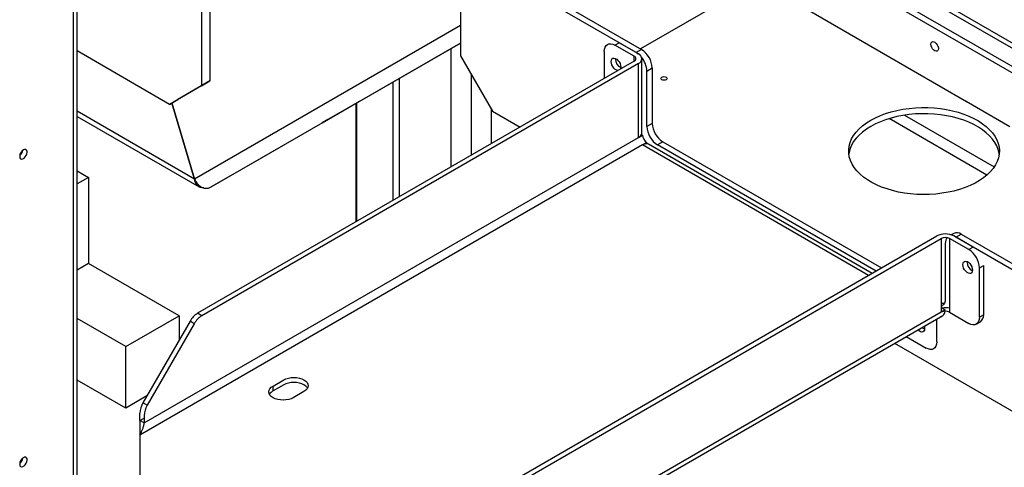
# Model space of a CAD drawing. Units: millimetres. Extents: x 494640 to 518138, y 1572056 to 1618297.
# Drawn here: x 512062 to 512715, y 1577132 to 1577428 of the extents above; entities that cross this region are included whole.
import ezdxf

# ---------------------------------------------------------------- set-up
doc = ezdxf.new("R2010")
doc.units = ezdxf.units.MM

msp = doc.modelspace()

# ---------------------------------------------------------------- linework, layer by layer
at = {"color": 7, "linetype": 'Continuous'}
for p, q in [((512097.427, 1576709.288), (512097.427, 1577986.153)), ((512099.77, 1576712.554), (512099.77, 1577984.8)), ((512182.281, 1577645.856), (512182.281, 1577384.563)), ((512187.938, 1577649.122), (512187.938, 1577387.829)), ((512357.643, 1577476.039), (512474.316, 1577408.685)), ((512604.424, 1577476.448), (512796.757, 1577365.416)), ((512801.957, 1577365.795), (512609.224, 1577477.058)), ((512470.78, 1577406.644), (512354.108, 1577473.998)), ((512784.382, 1577360.314), (512595.585, 1577469.304)), ((512595.585, 1577465.222), (512784.382, 1577356.231)), ((512551.567, 1577454.089), (512473.616, 1577409.089)), ((512354.108, 1577439.295), (512354.108, 1577404.592)), ((512689.983, 1577373.979), (512579.675, 1577437.659)), ((512354.108, 1577424.534), (512177.732, 1577322.682)), ((512188.767, 1577317.505), (512354.108, 1577412.985)), ((512354.108, 1577412.976), (512216.575, 1577333.558)), ((512456.638, 1577411.543), (512459.467, 1577413.176)), ((512469.366, 1577404.195), (512456.638, 1577411.543)), ((512472.195, 1577405.828), (512459.467, 1577413.176)), ((512161.068, 1577372.313), (512099.77, 1577407.699)), ((512347.743, 1577409.3), (512347.743, 1577330.718)), ((512354.108, 1577404.592), (512375.321, 1577367.85)), ((512449.567, 1577407.459), (512449.567, 1577389.5)), ((512469.366, 1577400.93), (512469.366, 1577404.195)), ((512474.316, 1577408.685), (512470.78, 1577406.644)), ((512469.366, 1577400.929), (512179.73, 1577233.726)), ((512472.195, 1577399.297), (512182.558, 1577232.093)), ((512456.992, 1577402.356), (512457.01, 1577402.734)), ((512472.195, 1577350.304), (512472.195, 1577399.297)), ((512474.538, 1577353.57), (512474.538, 1577402.562)), ((512361.178, 1577392.346), (512361.178, 1577338.474)), ((512477.851, 1577394.397), (512481.387, 1577396.438)), ((512477.851, 1577357.652), (512477.851, 1577394.397)), ((512481.387, 1577396.438), (512481.387, 1577359.694)), ((512182.281, 1577384.563), (512161.068, 1577372.313)), ((512187.938, 1577387.829), (512166.724, 1577375.579)), ((512182.281, 1577384.563), (512187.938, 1577387.829)), ((512309.559, 1577308.675), (512309.559, 1577387.251)), ((512313.802, 1577311.124), (512313.802, 1577389.701)), ((512161.068, 1577372.313), (512166.724, 1577375.579)), ((512162.702, 1577373.257), (512177.732, 1577322.682)), ((512177.732, 1577322.682), (512162.702, 1577373.257)), ((512262.457, 1577360.054), (512287.22, 1577374.354)), ((512290.944, 1577376.503), (512266.181, 1577362.204)), ((512284.639, 1577372.861), (512284.639, 1577294.289)), ((512285.517, 1577294.796), (512285.517, 1577373.369)), ((512287.22, 1577374.354), (512290.944, 1577376.503)), ((512689.63, 1577374.388), (512718.621, 1577357.651)), ((512689.63, 1577374.183), (512689.63, 1577374.388)), ((512690.16, 1577374.081), (512689.983, 1577373.979)), ((512177.732, 1577322.682), (512099.77, 1577367.688)), ((512099.77, 1577364.305), (512180.825, 1577317.513)), ((512374.613, 1577369.076), (512374.613, 1577346.23)), ((512375.321, 1577367.85), (512393.693, 1577357.244)), ((512648.752, 1577365.12), (512708.242, 1577330.777)), ((512266.181, 1577362.204), (512262.457, 1577360.054)), ((512266.181, 1577362.204), (512266.18, 1577362.205)), ((512481.387, 1577359.694), (512477.851, 1577357.652)), ((512703.407, 1577325.404), (512638.573, 1577362.832)), ((512472.195, 1577350.304), (512475.023, 1577351.937)), ((512474.265, 1577352.375), (512475.023, 1577351.937)), ((512475.023, 1577345.405), (512141.445, 1577152.835)), ((512144.274, 1577161), (512472.195, 1577350.304)), ((512477.851, 1577347.038), (512475.023, 1577345.405)), ((512624.922, 1577258.87), (512475.023, 1577345.405)), ((512627.265, 1577260.223), (512479.023, 1577345.801)), ((512488.458, 1577347.446), (512484.922, 1577345.405)), ((512629.872, 1577261.728), (512484.922, 1577345.405)), ((512488.458, 1577347.446), (512633.407, 1577263.769)), ((512488.458, 1577347.446), (512633.407, 1577263.769)), ((512062.072, 1577338.555), (512062.072, 1577339.5)), ((512216.575, 1577333.558), (512188.767, 1577317.505)), ((512099.77, 1577328.256), (512107.326, 1577323.894)), ((512107.326, 1577323.894), (512099.77, 1577319.531)), ((512107.326, 1577323.894), (512107.326, 1577266.736)), ((512681.448, 1577286.719), (512679.777, 1577285.755)), ((512682.912, 1577284.183), (512686.448, 1577286.224)), ((512686.448, 1577286.224), (512803.121, 1577218.87)), ((512380.548, 1577117.796), (512670.185, 1577285)), ((512383.376, 1577116.163), (512673.013, 1577283.367)), ((512673.013, 1577283.367), (512673.013, 1577234.374)), ((512675.841, 1577280.1), (512675.841, 1577243.355)), ((512691.398, 1577276.019), (512678.67, 1577283.367)), ((512678.67, 1577283.367), (512678.67, 1577234.374)), ((512694.226, 1577277.652), (512681.498, 1577285)), ((512799.585, 1577216.829), (512682.912, 1577284.183)), ((512694.226, 1577277.652), (512691.398, 1577276.019)), ((512107.326, 1577266.736), (512099.77, 1577262.374)), ((512167.431, 1577232.038), (512107.326, 1577266.736)), ((512690.337, 1577267.649), (512690.355, 1577268.027)), ((512698.469, 1577263.772), (512701.297, 1577265.404)), ((512698.469, 1577231.11), (512698.469, 1577263.772)), ((512701.297, 1577232.743), (512701.297, 1577265.404)), ((512182.558, 1577232.093), (512179.73, 1577233.726)), ((512673.013, 1577234.374), (512345.092, 1577045.07)), ((512675.841, 1577236.007), (512673.013, 1577234.374)), ((512673.771, 1577237.202), (512675.841, 1577236.007)), ((512678.67, 1577234.374), (512691.398, 1577227.027)), ((512132.075, 1577211.628), (512099.77, 1577230.278)), ((512132.075, 1577211.628), (512167.431, 1577232.038)), ((512174.73, 1577228.448), (512143.516, 1577174.385)), ((512177.558, 1577226.815), (512146.345, 1577172.752)), ((512167.431, 1577232.038), (512167.431, 1577215.805)), ((512177.558, 1577226.815), (512174.73, 1577228.448)), ((512341.775, 1577040.449), (512674.184, 1577232.344)), ((512670.184, 1577229.474), (512669.698, 1577229.755)), ((512670.184, 1577229.474), (512670.142, 1577230.011)), ((512670.184, 1577214.777), (512670.184, 1577229.474)), ((512673.013, 1577231.107), (512672.527, 1577231.388)), ((512672.992, 1577231.656), (512673.013, 1577231.107)), ((512696.397, 1577226.531), (512699.226, 1577228.164)), ((512701.297, 1577232.743), (512698.469, 1577231.11)), ((512642.116, 1577213.832), (512778.372, 1577135.173)), ((512649.896, 1577218.323), (512663.113, 1577210.693)), ((512132.075, 1577170.801), (512132.075, 1577211.628)), ((512132.075, 1577170.801), (512099.77, 1577189.451)), ((512229.834, 1577185.491), (512236.905, 1577189.573)), ((512236.905, 1577186.307), (512229.834, 1577182.225)), ((512229.834, 1577182.225), (512229.834, 1577185.491)), ((512250.34, 1577181.818), (512243.269, 1577177.736)), ((512146.133, 1577178.916), (512132.075, 1577170.801)), ((512146.345, 1577172.752), (512143.516, 1577174.385)), ((512141.445, 1577162.632), (512141.445, 1577167.415)), ((512141.445, 1577162.632), (512144.274, 1577164.265)), ((512144.274, 1577161), (512141.445, 1577162.632)), ((512144.274, 1577165.783), (512144.274, 1577161)), ((512141.445, 1577152.835), (512141.445, 1577112.773)), ((512062.072, 1577134.419), (512062.072, 1577135.365))]:
    msp.add_line(p, q, dxfattribs=at)
for points in [[(512449.567, 1577407.459), (512449.703, 1577408.974), (512450.105, 1577410.273), (512450.759, 1577411.308), (512451.638, 1577412.038), (512452.71, 1577412.434), (512453.932, 1577412.483), (512455.259, 1577412.182), (512456.638, 1577411.543)], [(512666.295, 1577412.15), (512666.429, 1577413.001), (512666.817, 1577413.605), (512667.417, 1577413.896), (512668.163, 1577413.843), (512668.975, 1577413.452), (512669.764, 1577412.765), (512670.446, 1577411.857), (512670.947, 1577410.825), (512671.211, 1577409.783), (512671.211, 1577408.842), (512670.947, 1577408.105), (512670.446, 1577407.651), (512669.764, 1577407.531), (512668.975, 1577407.756), (512668.163, 1577408.302), (512667.417, 1577409.111), (512666.817, 1577410.094), (512666.429, 1577411.145), (512666.295, 1577412.15)], [(512472.195, 1577405.663), (512472.16, 1577405.691), (512470.78, 1577406.644)], [(512454.163, 1577400.723), (512454.292, 1577401.684), (512454.668, 1577402.418), (512455.262, 1577402.866), (512456.023, 1577402.992), (512456.892, 1577402.785), (512457.798, 1577402.262), (512458.667, 1577401.466), (512459.429, 1577400.461), (512460.022, 1577399.328), (512460.398, 1577398.159), (512460.527, 1577397.049), (512460.398, 1577396.089), (512460.218, 1577395.649)], [(512458.712, 1577394.779), (512458.667, 1577394.781), (512457.798, 1577394.988), (512456.892, 1577395.511), (512456.023, 1577396.307), (512455.262, 1577397.312), (512454.668, 1577398.445), (512454.292, 1577399.614), (512454.163, 1577400.723)], [(512487.68, 1577388.634), (512487.225, 1577389.027), (512487.065, 1577389.491), (512487.225, 1577389.955), (512487.68, 1577390.348), (512488.362, 1577390.611), (512489.165, 1577390.703), (512489.969, 1577390.611), (512490.65, 1577390.348), (512491.105, 1577389.955), (512491.265, 1577389.491), (512491.105, 1577389.027), (512490.65, 1577388.634), (512489.969, 1577388.371), (512489.165, 1577388.279), (512488.362, 1577388.371), (512487.68, 1577388.634)], [(512626.344, 1577361.733), (512629.426, 1577363.37), (512632.735, 1577364.851), (512636.247, 1577366.168), (512639.938, 1577367.31), (512643.781, 1577368.27), (512647.75, 1577369.041), (512651.816, 1577369.618), (512655.952, 1577369.996), (512660.129, 1577370.173), (512664.316, 1577370.148), (512668.485, 1577369.92), (512672.606, 1577369.492), (512676.651, 1577368.867), (512680.591, 1577368.048), (512684.399, 1577367.041), (512688.047, 1577365.855), (512691.51, 1577364.496), (512694.765, 1577362.975), (512697.787, 1577361.301), (512700.557, 1577359.488), (512703.053, 1577357.547), (512705.26, 1577355.493), (512707.161, 1577353.339), (512708.743, 1577351.1), (512709.995, 1577348.794), (512710.909, 1577346.434), (512711.477, 1577344.039), (512711.696, 1577341.625), (512711.565, 1577339.209), (512711.084, 1577336.808), (512710.256, 1577334.438), (512709.088, 1577332.116), (512707.587, 1577329.86), (512705.764, 1577327.683), (512703.633, 1577325.602), (512701.207, 1577323.632), (512698.504, 1577321.785), (512695.543, 1577320.076), (512692.345, 1577318.516), (512688.931, 1577317.115), (512685.327, 1577315.885), (512681.557, 1577314.833), (512677.647, 1577313.966), (512673.626, 1577313.292), (512669.521, 1577312.814), (512665.361, 1577312.536), (512661.176, 1577312.46), (512656.994, 1577312.587), (512652.845, 1577312.915), (512648.758, 1577313.442), (512644.762, 1577314.165), (512640.885, 1577315.078), (512637.154, 1577316.176), (512633.595, 1577317.45), (512630.233, 1577318.891), (512627.092, 1577320.49), (512624.194, 1577322.235), (512621.558, 1577324.113), (512619.205, 1577326.113), (512617.149, 1577328.219), (512615.406, 1577330.417), (512613.987, 1577332.691), (512612.903, 1577335.026), (512612.162, 1577337.406), (512611.768, 1577339.812), (512611.724, 1577342.23), (512612.031, 1577344.641), (512612.686, 1577347.028), (512613.685, 1577349.376), (512615.02, 1577351.667), (512616.683, 1577353.886), (512618.662, 1577356.016), (512620.943, 1577358.044), (512623.509, 1577359.954), (512626.344, 1577361.733)], [(512711.574, 1577339.282), (512711.477, 1577339.957), (512710.909, 1577342.352), (512709.995, 1577344.711), (512708.743, 1577347.018), (512707.161, 1577349.256), (512705.26, 1577351.41), (512703.053, 1577353.465), (512700.557, 1577355.405), (512697.787, 1577357.219), (512694.765, 1577358.892), (512691.51, 1577360.413), (512688.047, 1577361.772), (512684.399, 1577362.959), (512680.591, 1577363.965), (512676.651, 1577364.784), (512672.606, 1577365.41), (512668.485, 1577365.838), (512664.316, 1577366.065), (512660.129, 1577366.091), (512655.952, 1577365.914), (512651.816, 1577365.535), (512647.75, 1577364.959), (512643.781, 1577364.188), (512639.938, 1577363.228), (512636.247, 1577362.085), (512632.735, 1577360.769), (512629.426, 1577359.287), (512626.344, 1577357.651)], [(512626.344, 1577357.651), (512623.509, 1577355.871), (512620.943, 1577353.961), (512618.662, 1577351.934), (512616.683, 1577349.803), (512615.02, 1577347.584), (512613.685, 1577345.293), (512612.686, 1577342.946), (512612.031, 1577340.558), (512611.824, 1577339.282)], [(512474.265, 1577352.375), (512474.469, 1577352.967), (512474.538, 1577353.57)], [(512479.023, 1577345.801), (512478.467, 1577346.043), (512477.851, 1577346.163)], [(512064.193, 1577342.11), (512063.389, 1577341.491), (512062.673, 1577340.63), (512062.121, 1577339.619), (512061.794, 1577338.569), (512061.727, 1577337.592), (512061.927, 1577336.796), (512062.372, 1577336.266), (512063.015, 1577336.059), (512063.786, 1577336.198), (512064.6, 1577336.669), (512065.371, 1577337.419), (512066.014, 1577338.368), (512066.459, 1577339.413), (512066.659, 1577340.44), (512066.592, 1577341.339), (512066.265, 1577342.012), (512065.713, 1577342.385), (512064.997, 1577342.419), (512064.193, 1577342.11)], [(512687.509, 1577266.016), (512687.637, 1577266.977), (512688.014, 1577267.711), (512688.607, 1577268.159), (512689.369, 1577268.285), (512690.238, 1577268.078), (512691.143, 1577267.555), (512692.012, 1577266.758), (512692.774, 1577265.753), (512693.367, 1577264.62), (512693.744, 1577263.452), (512693.873, 1577262.342), (512693.744, 1577261.381), (512693.367, 1577260.647), (512692.774, 1577260.199), (512692.012, 1577260.074), (512691.143, 1577260.281), (512690.238, 1577260.803), (512689.369, 1577261.6), (512688.607, 1577262.605), (512688.014, 1577263.738), (512687.637, 1577264.906), (512687.509, 1577266.016)], [(512675.841, 1577243.355), (512675.705, 1577241.841), (512675.303, 1577240.541), (512674.65, 1577239.507), (512673.77, 1577238.777), (512673.013, 1577238.456)], [(512698.469, 1577231.11), (512698.333, 1577229.595), (512697.93, 1577228.296), (512697.277, 1577227.262), (512696.398, 1577226.532), (512695.326, 1577226.135), (512694.104, 1577226.086), (512692.777, 1577226.387), (512691.398, 1577227.027)], [(512661.784, 1577225.186), (512661.924, 1577224.663), (512662.053, 1577223.554), (512661.924, 1577222.593), (512661.548, 1577221.859), (512660.955, 1577221.411), (512660.193, 1577221.285), (512659.324, 1577221.492), (512658.418, 1577222.015), (512657.591, 1577222.765)], [(512662.035, 1577223.176), (512661.246, 1577223.648), (512660.419, 1577224.398)], [(512670.184, 1577214.777), (512670.049, 1577213.262), (512669.646, 1577211.962), (512668.993, 1577210.928), (512668.113, 1577210.198), (512667.042, 1577209.801), (512665.819, 1577209.752), (512664.493, 1577210.054), (512663.113, 1577210.693)], [(512236.905, 1577189.573), (512238.344, 1577190.255), (512239.987, 1577190.762), (512241.769, 1577191.074), (512243.622, 1577191.18), (512245.476, 1577191.074), (512247.258, 1577190.762), (512248.9, 1577190.255), (512250.34, 1577189.573), (512251.521, 1577188.742), (512252.399, 1577187.794), (512252.94, 1577186.765), (512253.122, 1577185.695), (512252.94, 1577184.626), (512252.399, 1577183.597), (512251.521, 1577182.649), (512250.34, 1577181.818)], [(512252.691, 1577184.062), (512252.399, 1577184.528), (512251.521, 1577185.476), (512250.34, 1577186.307), (512248.9, 1577186.989), (512247.258, 1577187.496), (512245.476, 1577187.808), (512243.622, 1577187.913), (512241.769, 1577187.808), (512239.987, 1577187.496), (512238.344, 1577186.989), (512236.905, 1577186.307)], [(512243.269, 1577177.736), (512241.829, 1577177.053), (512240.187, 1577176.547), (512238.405, 1577176.235), (512236.551, 1577176.129), (512234.698, 1577176.235), (512232.916, 1577176.547), (512231.273, 1577177.053), (512229.834, 1577177.736), (512228.652, 1577178.567), (512227.774, 1577179.515), (512227.234, 1577180.544), (512227.051, 1577181.613), (512227.234, 1577182.683), (512227.774, 1577183.712), (512228.652, 1577184.66), (512229.834, 1577185.491)], [(512064.193, 1577137.975), (512063.389, 1577137.356), (512062.673, 1577136.495), (512062.121, 1577135.484), (512061.794, 1577134.434), (512061.727, 1577133.457), (512061.927, 1577132.661), (512062.372, 1577132.13), (512063.015, 1577131.924), (512063.786, 1577132.063), (512064.6, 1577132.533), (512065.371, 1577133.284), (512066.014, 1577134.233), (512066.459, 1577135.277), (512066.659, 1577136.305), (512066.592, 1577137.204), (512066.265, 1577137.876), (512065.713, 1577138.25), (512064.997, 1577138.284), (512064.193, 1577137.975)]]:
    msp.add_lwpolyline(points, dxfattribs=at)
for centre, radius, start, end in [((512468.746, 1577402.562), 1.746, 290.783743, 69.217736), ((512470.955, 1577402.562), 3.493, 290.783445, 69.217109), ((512466.035, 1577395.739), 15.368, 2.605824, 57.394226), ((512462.506, 1577393.681), 15.362, 2.670186, 39.226446), ((512463.661, 1577402.553), 6.672, 181.686651, 241.812515), ((512493.204, 1577358.351), 15.368, 182.605824, 237.394226), ((512496.739, 1577360.392), 15.368, 182.605824, 237.394226), ((512469.917, 1577354.653), 4.909, 297.645026, 332.349162), ((512481.164, 1577352.216), 6.147, 182.605, 237.395369), ((512477.649, 1577341.258), 4.909, 87.642455, 122.344529), ((512058.355, 1577342.623), 5.509, 308.020614, 351.983444), ((512675.841, 1577274.082), 12.296, 62.609418, 117.390397), ((512683.519, 1577282.135), 5.03, 54.38584, 114.30181), ((512675.841, 1577277.908), 6.148, 62.609197, 117.39031), ((512681.652, 1577280.41), 5.819, 142.663946, 183.057822), ((512683.116, 1577263.073), 15.368, 2.605824, 57.394226), ((512697.006, 1577267.845), 6.672, 181.686651, 241.812515), ((512675.64, 1577246.356), 6.015, 244.097941, 265.942519), ((512187.365, 1577221.485), 14.427, 121.955994, 151.143605), ((512675.841, 1577228.916), 6.148, 62.609197, 117.39031), ((512675.837, 1577223.817), 13.544, 77.92882, 98.776475), ((512672.194, 1577235.335), 3.593, 303.640151, 355.446314), ((512190.194, 1577219.852), 14.427, 121.955994, 151.143605), ((512695.861, 1577232.445), 5.445, 308.174019, 3.138826), ((512232.543, 1577177.033), 5.856, 117.554816, 149.785879), ((512155.866, 1577166.923), 14.429, 148.857456, 178.042655), ((512158.695, 1577165.29), 14.429, 148.857456, 178.042655), ((512058.355, 1577138.487), 5.509, 308.020614, 351.983444)]:
    msp.add_arc(centre, radius, start, end, dxfattribs=at)
for points, knots in [([(512183.821, 1577316.959), (512183.126, 1577316.939), (512181.641, 1577316.896), (512179.725, 1577318.156), (512178.32, 1577320.151), (512177.914, 1577321.899), (512177.732, 1577322.682)], [0, 0, 0, 0, 0.2360847, 0.5046515, 0.7784342, 1, 1, 1, 1]), ([(512177.732, 1577322.682), (512178.187, 1577321.796), (512179.167, 1577319.892), (512181.462, 1577317.774), (512184.182, 1577316.604), (512186.742, 1577316.565), (512188.171, 1577317.229), (512188.767, 1577317.505)], [0, 0, 0, 0, 0.1921306, 0.413326, 0.6320904, 0.846544, 1, 1, 1, 1]), ([(512141.445, 1577162.632), (512141.445, 1577162.069), (512141.445, 1577160.936), (512141.445, 1577158.656), (512141.445, 1577156.419), (512141.445, 1577154.44), (512141.445, 1577153.458), (512141.445, 1577153.01)], [0, 0, 0, 0, 0.1863516, 0.3749528, 0.6513198, 0.8407874, 1, 1, 1, 1]), ([(512141.445, 1577152.835), (512141.715, 1577153.327), (512142.255, 1577154.309), (512143.029, 1577156.078), (512143.632, 1577157.744), (512144.015, 1577159.134), (512144.2, 1577160.053), (512144.268, 1577160.66), (512144.272, 1577160.923), (512144.274, 1577161)], [0, 0, 0, 0, 0.2432514, 0.4861098, 0.7102937, 0.822845, 0.9111676, 0.9739774, 1, 1, 1, 1])]:
    msp.add_open_spline(points, degree=3, knots=knots, dxfattribs=at)

doc.saveas('drawing.dxf')
